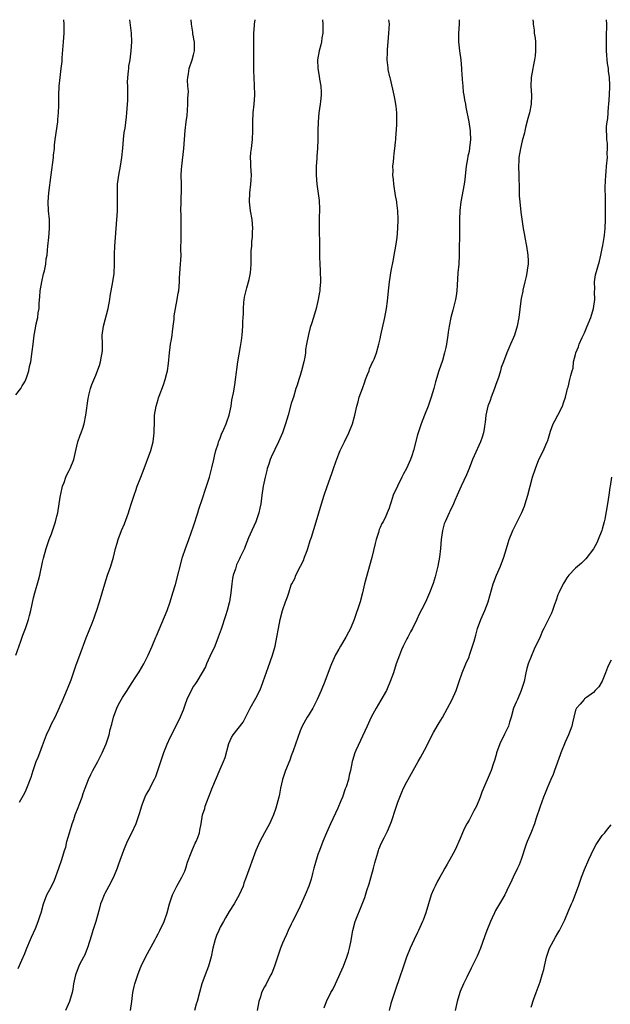
# Model space of a CAD drawing. Units: inches. Extents: x 2640000 to 2643000, y 1515000 to 1518000.
# Drawn here: x 2641002 to 2641135, y 1517778 to 1518000 of the extents above; entities that cross this region are included whole.
import ezdxf

# ---------------------------------------------------------------- set-up
doc = ezdxf.new("R2010")
doc.units = ezdxf.units.IN
doc.header["$MEASUREMENT"] = 0
doc.layers.add('LD26401515_10ft', color=111, linetype='Continuous')

msp = doc.modelspace()

# ---------------------------------------------------------------- linework, layer by layer
at = {"layer": 'LD26401515_10ft'}
for points, elevation in [([(2641001, 1517915.55), (2641002.15, 1517917), (2641002.45, 1517917.55), (2641003, 1517918.52), (2641003.24, 1517919), (2641003.39, 1517919.39), (2641003.91, 1517921), (2641004.08, 1517921.92), (2641004.37, 1517923), (2641004.7, 1517925.3), (2641004.87, 1517927), (2641005.09, 1517929), (2641005.41, 1517930.59), (2641005.57, 1517931.57), (2641005.93, 1517933), (2641006, 1517934), (2641006.21, 1517935), (2641006.22, 1517936.22), (2641006.4, 1517937.6), (2641006.47, 1517939), (2641006.83, 1517941), (2641007.24, 1517942.76), (2641007.45, 1517943.45), (2641007.74, 1517945), (2641007.84, 1517946.16), (2641008.01, 1517947), (2641008.15, 1517948.15), (2641008.21, 1517949), (2641008.45, 1517951), (2641008.6, 1517953), (2641008.53, 1517955), (2641008.33, 1517957), (2641008.26, 1517959), (2641008.41, 1517961), (2641008.95, 1517965.05), (2641009.45, 1517969), (2641009.49, 1517969.49), (2641009.67, 1517971), (2641009.73, 1517971.73), (2641009.88, 1517973), (2641010.42, 1517977), (2641010.45, 1517977.55), (2641010.58, 1517979), (2641010.65, 1517980.65), (2641010.64, 1517981.36), (2641010.67, 1517983), (2641010.76, 1517985), (2641010.97, 1517987), (2641011.21, 1517989), (2641011.39, 1517990.61), (2641011.44, 1517991.44), (2641011.75, 1517995), (2641011.87, 1517997), (2641011.88, 1517999), (2641011.78, 1518000)], 9290), ([(2641001.01, 1517857), (2641002.13, 1517860.13), (2641002.57, 1517861.43), (2641003.18, 1517863), (2641003.84, 1517865), (2641004.08, 1517865.92), (2641004.36, 1517867), (2641005, 1517869.9), (2641005.28, 1517871), (2641006.12, 1517873.88), (2641006.38, 1517875), (2641007, 1517877.9), (2641007.21, 1517878.79), (2641007.83, 1517881), (2641008.51, 1517883), (2641009, 1517884.25), (2641009.72, 1517886.28), (2641009.95, 1517887), (2641010.22, 1517888.22), (2641010.43, 1517889), (2641011, 1517892.53), (2641011.4, 1517894.6), (2641011.52, 1517895), (2641011.85, 1517895.85), (2641012.22, 1517897), (2641012.46, 1517897.54), (2641013, 1517898.54), (2641013.23, 1517899), (2641014.04, 1517901), (2641014.33, 1517902.33), (2641014.51, 1517903), (2641014.98, 1517905), (2641015.49, 1517906.51), (2641015.69, 1517907), (2641016.05, 1517908.05), (2641016.36, 1517909), (2641016.78, 1517911), (2641017.25, 1517914.75), (2641017.31, 1517915), (2641017.45, 1517915.45), (2641017.8, 1517917), (2641018.11, 1517917.89), (2641019, 1517920.01), (2641019.85, 1517922.15), (2641020.07, 1517923), (2641020.28, 1517924.28), (2641020.44, 1517925), (2641020.47, 1517925.53), (2641020.48, 1517927), (2641020.45, 1517929), (2641020.69, 1517931), (2641021.75, 1517935), (2641022.16, 1517937), (2641022.26, 1517937.74), (2641022.85, 1517941), (2641023.13, 1517942.87), (2641023.23, 1517945), (2641023.23, 1517947.23), (2641023.28, 1517949), (2641023.43, 1517951), (2641023.76, 1517955), (2641023.82, 1517955.82), (2641023.88, 1517957), (2641023.87, 1517958.13), (2641023.9, 1517959), (2641023.89, 1517959.89), (2641023.86, 1517961), (2641023.91, 1517963), (2641024.16, 1517965), (2641024.53, 1517967), (2641024.86, 1517969), (2641025.06, 1517971.06), (2641025.22, 1517973), (2641025.39, 1517974.61), (2641025.57, 1517975.57), (2641025.88, 1517978.12), (2641025.98, 1517979), (2641026.04, 1517980.04), (2641026.14, 1517981), (2641026.19, 1517981.81), (2641026.2, 1517983), (2641026.19, 1517985), (2641026.16, 1517985.84), (2641026.22, 1517987), (2641026.38, 1517988.38), (2641026.4, 1517989), (2641026.46, 1517989.54), (2641026.7, 1517991), (2641026.98, 1517993), (2641027.09, 1517995), (2641027.02, 1517997), (2641026.65, 1518000)], 9300), ([(2641001.53, 1517786.47), (2641002.31, 1517788.31), (2641003, 1517789.84), (2641003.34, 1517790.66), (2641003.46, 1517791), (2641004.32, 1517793), (2641004.49, 1517793.51), (2641005.43, 1517795.43), (2641006.03, 1517797), (2641006.57, 1517798.57), (2641006.66, 1517799), (2641007.2, 1517801), (2641007.99, 1517803), (2641009, 1517804.92), (2641009.68, 1517806.32), (2641010.7, 1517809), (2641011.37, 1517811), (2641011.97, 1517813), (2641012.23, 1517813.77), (2641012.5, 1517815), (2641013.05, 1517817), (2641013.52, 1517818.48), (2641013.64, 1517819), (2641014.01, 1517820.01), (2641014.35, 1517821), (2641015, 1517822.66), (2641015.26, 1517823.26), (2641015.91, 1517825), (2641016.17, 1517825.83), (2641016.62, 1517827), (2641017, 1517828.04), (2641017.38, 1517829), (2641017.87, 1517830.13), (2641018.31, 1517831), (2641019.41, 1517833), (2641020.45, 1517835), (2641021.32, 1517837), (2641021.44, 1517837.44), (2641021.98, 1517839), (2641022.22, 1517840.22), (2641022.6, 1517841.4), (2641022.97, 1517843), (2641023.71, 1517845), (2641024.11, 1517845.89), (2641025, 1517847.46), (2641026.04, 1517849), (2641027, 1517850.55), (2641027.19, 1517850.81), (2641027.88, 1517851.88), (2641028.77, 1517853.23), (2641029.77, 1517855), (2641030.77, 1517857), (2641031.69, 1517859), (2641032.54, 1517861), (2641032.65, 1517861.35), (2641033.23, 1517862.77), (2641035.02, 1517867), (2641035.72, 1517869), (2641036.34, 1517871), (2641036.9, 1517872.9), (2641038.49, 1517879), (2641039.16, 1517881), (2641039.91, 1517883), (2641041, 1517886.01), (2641041.96, 1517889), (2641042.19, 1517889.81), (2641043, 1517892.24), (2641043.67, 1517894.33), (2641043.92, 1517895), (2641044.35, 1517896.35), (2641044.55, 1517897), (2641045.12, 1517899.12), (2641045.53, 1517901), (2641045.74, 1517901.74), (2641046.01, 1517903), (2641046.5, 1517904.5), (2641046.64, 1517905), (2641046.74, 1517905.26), (2641047, 1517905.82), (2641047.32, 1517906.68), (2641047.84, 1517907.84), (2641048.33, 1517909), (2641048.48, 1517909.52), (2641049.01, 1517911.01), (2641049.43, 1517913), (2641049.63, 1517914.37), (2641049.79, 1517915), (2641050, 1517916), (2641050.28, 1517917.72), (2641050.45, 1517919), (2641050.63, 1517920.63), (2641050.74, 1517921.26), (2641050.97, 1517923), (2641051.57, 1517926.43), (2641051.78, 1517927.78), (2641051.93, 1517929), (2641052.09, 1517931), (2641052.1, 1517932.1), (2641052.15, 1517933), (2641052.22, 1517933.78), (2641052.21, 1517935), (2641052.34, 1517936.34), (2641052.49, 1517937.51), (2641053, 1517939.65), (2641053.53, 1517941.53), (2641053.8, 1517943), (2641053.89, 1517943.89), (2641053.94, 1517945), (2641053.98, 1517947.98), (2641054.09, 1517949), (2641054.15, 1517950.15), (2641054.27, 1517951), (2641054.29, 1517952.29), (2641054.32, 1517953), (2641054.16, 1517955), (2641053.81, 1517957), (2641053.56, 1517959), (2641053.64, 1517961), (2641053.91, 1517963), (2641053.95, 1517963.95), (2641054.01, 1517965), (2641053.9, 1517967), (2641053.89, 1517967.89), (2641053.84, 1517969), (2641053.92, 1517970.08), (2641054.02, 1517971), (2641054.28, 1517973), (2641054.37, 1517975), (2641054.36, 1517977), (2641054.45, 1517979), (2641054.66, 1517981), (2641054.79, 1517983), (2641054.74, 1517985.26), (2641054.59, 1517988.59), (2641054.59, 1517989), (2641054.56, 1517990.56), (2641054.58, 1517991), (2641054.57, 1517993), (2641054.55, 1517993.45), (2641054.55, 1517995), (2641054.6, 1517996.6), (2641054.58, 1517997), (2641054.72, 1517998.72), (2641054.73, 1517999), (2641054.86, 1518000)], 9320), ([(2641001.85, 1517823.85), (2641003, 1517825.98), (2641003.34, 1517826.66), (2641003.49, 1517827), (2641004.47, 1517829.53), (2641004.92, 1517831), (2641005.6, 1517833), (2641006.03, 1517833.97), (2641006.39, 1517835), (2641007, 1517836.64), (2641007.9, 1517839), (2641008.62, 1517840.62), (2641008.84, 1517841.16), (2641009, 1517841.49), (2641009.83, 1517843), (2641010.83, 1517845.17), (2641011, 1517845.58), (2641011.44, 1517846.56), (2641012.64, 1517849.36), (2641013.44, 1517851.44), (2641014.53, 1517854.53), (2641015, 1517855.96), (2641015.37, 1517857), (2641016.85, 1517860.85), (2641017.52, 1517862.48), (2641018.14, 1517864.14), (2641018.63, 1517865.37), (2641019, 1517866.49), (2641019.14, 1517866.86), (2641019.82, 1517869), (2641021, 1517873), (2641021.66, 1517875), (2641022.37, 1517877), (2641022.96, 1517879), (2641023.44, 1517881), (2641023.8, 1517882.2), (2641024, 1517883), (2641024.78, 1517885), (2641025.46, 1517886.54), (2641026.35, 1517889), (2641026.49, 1517889.51), (2641027, 1517891.14), (2641027.6, 1517893), (2641027.97, 1517894.03), (2641028.33, 1517895), (2641029, 1517896.66), (2641029.64, 1517898.36), (2641031.36, 1517903), (2641031.87, 1517905), (2641032.11, 1517907), (2641032.18, 1517909.82), (2641032.22, 1517911), (2641032.55, 1517913), (2641033, 1517914.49), (2641033.14, 1517914.86), (2641033.27, 1517915.27), (2641034.2, 1517917.79), (2641034.57, 1517919), (2641035, 1517920.47), (2641035.12, 1517921), (2641035.37, 1517922.63), (2641035.56, 1517925), (2641035.7, 1517926.3), (2641035.81, 1517927), (2641036, 1517928), (2641036.16, 1517929), (2641036.24, 1517929.76), (2641036.43, 1517931), (2641036.61, 1517932.61), (2641036.66, 1517933.34), (2641036.92, 1517935), (2641037.32, 1517937), (2641037.53, 1517938.47), (2641037.65, 1517939), (2641037.8, 1517941), (2641037.83, 1517941.83), (2641037.97, 1517943.97), (2641038.09, 1517945), (2641038.16, 1517945.84), (2641038.18, 1517947), (2641038.15, 1517948.15), (2641038.2, 1517951), (2641038.24, 1517952.24), (2641038.24, 1517953), (2641038.2, 1517953.8), (2641038.17, 1517956.17), (2641038.12, 1517957), (2641038.19, 1517959), (2641038.21, 1517960.21), (2641038.27, 1517961), (2641038.29, 1517961.71), (2641038.25, 1517963), (2641038.23, 1517965), (2641038.31, 1517966.31), (2641038.32, 1517967), (2641038.78, 1517971), (2641039.07, 1517975.07), (2641039.33, 1517977), (2641039.54, 1517978.46), (2641039.65, 1517979.65), (2641039.73, 1517981), (2641039.71, 1517982.29), (2641039.82, 1517983.82), (2641039.71, 1517985), (2641039.63, 1517986.37), (2641039.69, 1517987), (2641039.85, 1517987.85), (2641039.98, 1517989), (2641040.66, 1517991), (2641041, 1517992.11), (2641041.2, 1517993), (2641041.22, 1517994.78), (2641041.2, 1517995), (2641041.16, 1517995.16), (2641041, 1517996.12), (2641040.85, 1517996.85), (2641040.82, 1517997.18), (2641040.5, 1517999), (2641040.49, 1518000)], 9310), ([(2641070.05, 1518000), (2641070.11, 1517999), (2641070.07, 1517998.07), (2641070.06, 1517997), (2641069.88, 1517995.88), (2641069.76, 1517995), (2641069.63, 1517994.37), (2641069.26, 1517993), (2641068.93, 1517991), (2641068.99, 1517989), (2641069.28, 1517987.28), (2641069.35, 1517986.65), (2641069.61, 1517985), (2641069.7, 1517983.7), (2641069.69, 1517983), (2641069.58, 1517981.58), (2641069.51, 1517981), (2641069.22, 1517979), (2641069.01, 1517977), (2641068.96, 1517975), (2641068.99, 1517973.01), (2641068.92, 1517971), (2641068.75, 1517969.25), (2641068.75, 1517968.75), (2641068.61, 1517967), (2641068.59, 1517965.41), (2641068.6, 1517965), (2641068.75, 1517963), (2641069.3, 1517959.3), (2641069.36, 1517957.36), (2641069.27, 1517955.27), (2641069.28, 1517954.72), (2641069.24, 1517953), (2641069.28, 1517951.28), (2641069.31, 1517951), (2641069.35, 1517949), (2641069.36, 1517946.64), (2641069.42, 1517945), (2641069.51, 1517943.51), (2641069.55, 1517941), (2641069.42, 1517939.42), (2641069.4, 1517939), (2641069.35, 1517938.65), (2641069.07, 1517937), (2641068.59, 1517935), (2641068, 1517933), (2641067.56, 1517931.56), (2641067.28, 1517930.72), (2641066.86, 1517929.14), (2641066.44, 1517927), (2641066.23, 1517925.77), (2641066.18, 1517925), (2641066.03, 1517924.03), (2641065.84, 1517923), (2641065.32, 1517921), (2641065, 1517919.93), (2641064.68, 1517919), (2641064.3, 1517917.7), (2641064.05, 1517917), (2641063.46, 1517915), (2641063.34, 1517914.66), (2641063, 1517913.58), (2641062.26, 1517911), (2641061.71, 1517909), (2641061.05, 1517907), (2641060.15, 1517905), (2641058.47, 1517901.53), (2641058.25, 1517901), (2641057.92, 1517899.92), (2641057.59, 1517899), (2641057.46, 1517898.54), (2641057.09, 1517897), (2641056.67, 1517895), (2641056.36, 1517893), (2641056.28, 1517892.28), (2641056.11, 1517891), (2641055.92, 1517890.08), (2641055.72, 1517889), (2641055.02, 1517886.98), (2641054.1, 1517885), (2641053.4, 1517883.4), (2641052.58, 1517881.42), (2641052.43, 1517881), (2641051.96, 1517879.96), (2641051.52, 1517879), (2641051.33, 1517878.67), (2641050.68, 1517877.32), (2641050.58, 1517877), (2641050.41, 1517876.41), (2641049.94, 1517875), (2641049.79, 1517874.21), (2641049.61, 1517873), (2641049.38, 1517871), (2641049.06, 1517869), (2641049, 1517868.73), (2641048.56, 1517867), (2641048.2, 1517865.8), (2641047.21, 1517862.79), (2641046.55, 1517861), (2641045.75, 1517859), (2641044.66, 1517856.66), (2641043.91, 1517855), (2641043.65, 1517854.35), (2641042.96, 1517853.04), (2641041.71, 1517851), (2641041.43, 1517850.57), (2641041, 1517850), (2641040.42, 1517849), (2641039.47, 1517847), (2641039, 1517845.68), (2641038.78, 1517845), (2641038.62, 1517844.62), (2641038.01, 1517843), (2641037.04, 1517841), (2641035.65, 1517838.35), (2641035, 1517836.83), (2641034.26, 1517835), (2641033.91, 1517834.09), (2641032.43, 1517829.57), (2641032.16, 1517829), (2641031.24, 1517827.24), (2641031.09, 1517826.91), (2641030.34, 1517825.66), (2641030, 1517825), (2641029.45, 1517823.45), (2641029.25, 1517823), (2641028.73, 1517821.27), (2641028.67, 1517821), (2641027.97, 1517819), (2641027, 1517816.87), (2641026.05, 1517815), (2641025.22, 1517813), (2641024.07, 1517809.93), (2641023.77, 1517809), (2641022.96, 1517807), (2641021.94, 1517805), (2641021, 1517803.31), (2641020.84, 1517803), (2641020.32, 1517801.68), (2641020.08, 1517801), (2641019.74, 1517799.74), (2641018.97, 1517797), (2641018.34, 1517795), (2641018.04, 1517793.96), (2641017.11, 1517791.11), (2641017.07, 1517790.93), (2641016.51, 1517789.49), (2641016.22, 1517789), (2641015.32, 1517787.32), (2641015.17, 1517787), (2641014.58, 1517785.42), (2641014.4, 1517785), (2641013.98, 1517783), (2641013.8, 1517781.8), (2641013.65, 1517781), (2641013.08, 1517779), (2641012.14, 1517777)], 9330), ([(2641026.81, 1517777), (2641027.1, 1517779), (2641027.3, 1517781), (2641027.63, 1517782.37), (2641027.76, 1517783), (2641028.13, 1517784.13), (2641028.43, 1517785), (2641029, 1517786.47), (2641029.22, 1517787), (2641030.18, 1517789), (2641032.33, 1517793), (2641032.55, 1517793.45), (2641033, 1517794.23), (2641033.39, 1517795), (2641034.36, 1517797), (2641035.07, 1517799), (2641035.58, 1517801), (2641036.24, 1517803), (2641037.26, 1517805), (2641038.37, 1517807), (2641039, 1517808.34), (2641039.26, 1517809), (2641039.66, 1517810.34), (2641040.49, 1517812.5), (2641040.75, 1517813.25), (2641041, 1517813.77), (2641041.37, 1517814.63), (2641041.57, 1517815), (2641041.94, 1517815.94), (2641042.32, 1517817), (2641042.44, 1517817.56), (2641042.72, 1517819), (2641043.04, 1517821), (2641043.53, 1517822.47), (2641043.63, 1517823), (2641043.96, 1517823.96), (2641045, 1517826.62), (2641045.12, 1517826.88), (2641047, 1517831.34), (2641047.75, 1517833), (2641048.08, 1517833.92), (2641048.93, 1517837.07), (2641049.56, 1517838.44), (2641049.91, 1517839), (2641051, 1517840.44), (2641052.13, 1517841.87), (2641053.75, 1517845), (2641055, 1517847.29), (2641055.89, 1517849), (2641056.23, 1517849.77), (2641056.69, 1517851), (2641057.82, 1517854.18), (2641058.79, 1517857), (2641059.36, 1517859), (2641059.77, 1517861), (2641060.08, 1517863), (2641060.48, 1517865), (2641061.02, 1517867), (2641061.71, 1517869), (2641062.13, 1517870.13), (2641062.43, 1517871), (2641063, 1517872.78), (2641063.09, 1517873), (2641063.77, 1517874.23), (2641064.04, 1517875), (2641065.06, 1517877), (2641065.76, 1517878.24), (2641066, 1517879), (2641066.54, 1517880.54), (2641066.72, 1517881), (2641067.25, 1517882.75), (2641067.53, 1517883.53), (2641068.59, 1517887), (2641069.76, 1517891), (2641070.36, 1517893), (2641071.04, 1517894.96), (2641072.11, 1517897.89), (2641072.48, 1517899), (2641073, 1517900.46), (2641073.69, 1517902.31), (2641074.03, 1517903), (2641074.96, 1517905), (2641075.94, 1517907), (2641076.78, 1517909), (2641077.33, 1517911), (2641077.76, 1517913), (2641078.05, 1517913.95), (2641078.3, 1517915), (2641079, 1517917), (2641079.53, 1517918.47), (2641079.7, 1517919), (2641080.17, 1517920.17), (2641080.49, 1517921), (2641080.61, 1517921.39), (2641081, 1517922.22), (2641081.23, 1517922.77), (2641081.35, 1517923), (2641081.62, 1517923.62), (2641082.16, 1517925), (2641082.73, 1517927), (2641083, 1517928.18), (2641083.17, 1517929), (2641084.08, 1517933), (2641084.44, 1517935), (2641084.65, 1517936.65), (2641084.85, 1517939), (2641085.08, 1517941), (2641085.5, 1517943.5), (2641085.99, 1517946.01), (2641086.15, 1517947), (2641086.54, 1517949), (2641086.85, 1517951), (2641086.99, 1517953), (2641087.02, 1517955), (2641086.97, 1517957), (2641086.76, 1517958.76), (2641086.74, 1517959), (2641086.46, 1517960.46), (2641086.06, 1517963), (2641086.02, 1517964.02), (2641085.88, 1517965), (2641085.95, 1517965.95), (2641085.88, 1517967), (2641086.03, 1517968.03), (2641086.06, 1517969), (2641086.15, 1517969.85), (2641086.32, 1517971), (2641086.42, 1517972.42), (2641086.5, 1517973), (2641086.59, 1517974.59), (2641086.65, 1517975), (2641086.74, 1517976.74), (2641086.77, 1517977), (2641086.74, 1517979), (2641086.57, 1517980.57), (2641086.29, 1517982.29), (2641086.12, 1517983), (2641085.33, 1517986.67), (2641085.24, 1517987), (2641085.17, 1517987.17), (2641084.82, 1517988.82), (2641084.81, 1517989.19), (2641084.6, 1517991), (2641084.63, 1517992.63), (2641084.68, 1517993.32), (2641084.83, 1517995), (2641084.99, 1517996.99), (2641085.07, 1517999.07), (2641084.99, 1518000)], 9340), ([(2641100.79, 1518000), (2641100.76, 1517999), (2641100.65, 1517997), (2641100.63, 1517995), (2641100.84, 1517993), (2641101.16, 1517991), (2641101.34, 1517989), (2641101.4, 1517987.4), (2641101.43, 1517987), (2641101.49, 1517986.51), (2641101.58, 1517985), (2641101.72, 1517983.72), (2641101.85, 1517983), (2641101.99, 1517981.99), (2641102.18, 1517981), (2641102.29, 1517980.29), (2641102.99, 1517977.01), (2641103.26, 1517975), (2641103.26, 1517974.74), (2641103.31, 1517973), (2641103.14, 1517971.14), (2641103, 1517970.32), (2641102.75, 1517969.25), (2641102.69, 1517968.69), (2641102.37, 1517967), (2641102.32, 1517966.32), (2641102.04, 1517964.04), (2641101.9, 1517963), (2641101.15, 1517959), (2641100.93, 1517957.07), (2641100.88, 1517955), (2641100.88, 1517952.88), (2641100.79, 1517947), (2641100.68, 1517945), (2641100.51, 1517943), (2641100.43, 1517941.57), (2641100.34, 1517940.34), (2641100.28, 1517939), (2641100.14, 1517937.86), (2641099.98, 1517937), (2641099.37, 1517934.63), (2641098.92, 1517933), (2641098.52, 1517931), (2641098.33, 1517929.67), (2641098.26, 1517929), (2641097.95, 1517927), (2641097.79, 1517926.21), (2641097.49, 1517925), (2641097, 1517923.29), (2641096.24, 1517921), (2641095.49, 1517918.51), (2641095.09, 1517917), (2641094.51, 1517915), (2641093.8, 1517913), (2641092.97, 1517911), (2641092.2, 1517909), (2641091.56, 1517907), (2641091.44, 1517906.56), (2641090.53, 1517903), (2641090.15, 1517901.85), (2641089.85, 1517901), (2641088.9, 1517899), (2641088.22, 1517897.78), (2641087.87, 1517897), (2641086.89, 1517895), (2641085.96, 1517893), (2641085.48, 1517891.48), (2641085.22, 1517890.78), (2641085, 1517890.02), (2641084.61, 1517889), (2641084.26, 1517888.26), (2641083.64, 1517887), (2641083.41, 1517886.59), (2641083, 1517885.67), (2641082.76, 1517885.24), (2641082.59, 1517884.59), (2641082.08, 1517883), (2641081.89, 1517882.11), (2641081.09, 1517878.91), (2641079.48, 1517873), (2641079, 1517871), (2641078.47, 1517869), (2641077.12, 1517865), (2641076.31, 1517863), (2641075.84, 1517862.16), (2641075.27, 1517861), (2641074.06, 1517859), (2641073.67, 1517858.33), (2641072.98, 1517857.02), (2641072.07, 1517855), (2641071.76, 1517854.24), (2641070.53, 1517851), (2641069.72, 1517849), (2641068.85, 1517847), (2641068.24, 1517845.76), (2641067.82, 1517845), (2641067, 1517843.65), (2641066.54, 1517843), (2641065.42, 1517841), (2641065, 1517839.92), (2641063.42, 1517835.41), (2641063, 1517834.31), (2641062.66, 1517833.34), (2641061.7, 1517831), (2641061.04, 1517829), (2641060.6, 1517827), (2641060.32, 1517825.68), (2641060.16, 1517825), (2641059.48, 1517822.52), (2641058.96, 1517821.04), (2641058.06, 1517819), (2641057.71, 1517818.29), (2641056.99, 1517817), (2641055.9, 1517815), (2641054.99, 1517813), (2641052.87, 1517807), (2641052.35, 1517805.65), (2641052.13, 1517805), (2641051.24, 1517803), (2641050.11, 1517801), (2641049, 1517799.24), (2641048.16, 1517797.84), (2641047.71, 1517797), (2641047, 1517795.74), (2641046.66, 1517795), (2641046.15, 1517793.85), (2641045.88, 1517793), (2641045.37, 1517791), (2641044.96, 1517789.04), (2641044.35, 1517787), (2641044.01, 1517785.99), (2641043.58, 1517785), (2641042.86, 1517783), (2641042.3, 1517781), (2641041.79, 1517779), (2641041.61, 1517778.39), (2641041.17, 1517777)], 9350), ([(2641117.38, 1518000), (2641117.46, 1517999.46), (2641117.47, 1517999), (2641117.65, 1517997.65), (2641117.68, 1517997), (2641117.86, 1517995.86), (2641117.94, 1517995), (2641117.95, 1517994.05), (2641118, 1517993), (2641117.89, 1517991.89), (2641117.77, 1517991), (2641117.47, 1517989.47), (2641117.36, 1517989), (2641117.01, 1517986.99), (2641116.95, 1517985.05), (2641117.05, 1517983), (2641116.98, 1517981), (2641116.59, 1517979), (2641116.27, 1517977.73), (2641115.74, 1517975.74), (2641115.57, 1517975), (2641115.48, 1517974.52), (2641115, 1517972.75), (2641114.58, 1517971), (2641114.23, 1517969), (2641114.22, 1517968.22), (2641114.17, 1517967), (2641114.25, 1517965), (2641114.32, 1517961.68), (2641114.3, 1517961), (2641114.32, 1517960.32), (2641114.42, 1517959), (2641114.69, 1517956.69), (2641115.19, 1517953), (2641115.47, 1517951.47), (2641115.54, 1517951), (2641115.95, 1517949), (2641116.26, 1517947), (2641116.3, 1517945.7), (2641116.29, 1517945), (2641116.17, 1517944.17), (2641116.03, 1517943), (2641115.83, 1517942.17), (2641115.59, 1517941), (2641115.14, 1517939.14), (2641115.08, 1517938.92), (2641114.74, 1517937.26), (2641114.69, 1517936.69), (2641114.21, 1517933), (2641113.81, 1517931), (2641113.21, 1517929), (2641113, 1517928.46), (2641112.36, 1517927), (2641111.93, 1517926.07), (2641111.5, 1517925), (2641110.73, 1517923), (2641110.27, 1517921.73), (2641110.08, 1517921), (2641109.69, 1517919.69), (2641109, 1517917.65), (2641108.77, 1517917), (2641108, 1517915), (2641107.75, 1517914.25), (2641107.27, 1517913), (2641106.81, 1517911), (2641106.63, 1517909.37), (2641106.57, 1517909), (2641106.46, 1517908.46), (2641106.25, 1517907), (2641105.98, 1517906.02), (2641105.59, 1517905), (2641104.15, 1517901.85), (2641103.79, 1517901), (2641103.01, 1517899), (2641102.41, 1517897.59), (2641101.23, 1517895), (2641100.34, 1517893), (2641099.81, 1517891.81), (2641099.34, 1517890.66), (2641099, 1517889.98), (2641098.7, 1517889.3), (2641098.53, 1517889), (2641097.61, 1517887), (2641097.44, 1517886.56), (2641097.02, 1517885), (2641096.76, 1517883), (2641096.56, 1517881), (2641096.33, 1517879), (2641096, 1517877), (2641095.41, 1517874.59), (2641094.92, 1517873.08), (2641094.1, 1517871), (2641093.43, 1517869.43), (2641093, 1517868.47), (2641091.8, 1517866.2), (2641091.25, 1517865), (2641090.28, 1517863), (2641089.81, 1517862.19), (2641089.21, 1517861), (2641089, 1517860.62), (2641088.17, 1517859), (2641087.8, 1517858.2), (2641087.32, 1517857), (2641086.64, 1517855), (2641085.98, 1517853), (2641085.27, 1517851), (2641084.58, 1517849.42), (2641084.39, 1517849), (2641083.18, 1517846.82), (2641082.08, 1517845), (2641081.01, 1517843), (2641080.36, 1517841.64), (2641080.09, 1517841), (2641077.5, 1517835.5), (2641077.3, 1517835), (2641076.78, 1517833.22), (2641076.7, 1517833), (2641076.35, 1517831), (2641076.05, 1517829.95), (2641075.86, 1517829), (2641075.34, 1517827.34), (2641075.15, 1517826.85), (2641074.5, 1517825), (2641074.14, 1517824.14), (2641073.49, 1517822.51), (2641071.79, 1517819), (2641070.89, 1517817), (2641070.08, 1517815), (2641069.31, 1517813), (2641069, 1517812.12), (2641068.26, 1517809.74), (2641068.1, 1517809), (2641067.8, 1517807.8), (2641067.45, 1517806.55), (2641066.97, 1517805), (2641066.14, 1517803), (2641065, 1517800.48), (2641063.89, 1517798.11), (2641063.3, 1517797), (2641063, 1517796.38), (2641062.28, 1517795), (2641061.9, 1517794.1), (2641061.37, 1517793), (2641061, 1517792.11), (2641060.58, 1517791), (2641059.87, 1517789), (2641059.18, 1517787), (2641058.58, 1517785.42), (2641058.4, 1517785), (2641057.7, 1517783.7), (2641057.24, 1517782.76), (2641057, 1517782.33), (2641056.32, 1517781), (2641056.04, 1517780.04), (2641055.71, 1517779), (2641055.31, 1517777)], 9360), ([(2641070.39, 1517777.61), (2641070.9, 1517779), (2641071.93, 1517781), (2641072.31, 1517781.69), (2641072.93, 1517783), (2641074.74, 1517787), (2641075.53, 1517789), (2641075.85, 1517790.15), (2641076.11, 1517791), (2641076.4, 1517792.4), (2641076.87, 1517795), (2641077.41, 1517797), (2641078.94, 1517800.94), (2641079.55, 1517802.45), (2641080, 1517804), (2641080.54, 1517805.46), (2641081.5, 1517809), (2641081.78, 1517810.22), (2641082.45, 1517812.45), (2641082.59, 1517813), (2641082.69, 1517813.31), (2641083.29, 1517814.71), (2641083.88, 1517815.88), (2641084.65, 1517817.35), (2641085.25, 1517818.75), (2641085.54, 1517819.54), (2641086.55, 1517822.55), (2641086.69, 1517823), (2641087, 1517823.87), (2641087.42, 1517825), (2641087.87, 1517826.13), (2641088.27, 1517827), (2641089, 1517828.43), (2641089.31, 1517829), (2641090.44, 1517831), (2641091.52, 1517833), (2641092.07, 1517833.93), (2641093, 1517835.58), (2641093.75, 1517837), (2641094.43, 1517838.43), (2641095, 1517839.55), (2641095.85, 1517841), (2641096.29, 1517841.71), (2641097.04, 1517842.96), (2641098.19, 1517845), (2641099.16, 1517846.84), (2641100.1, 1517849), (2641100.81, 1517851), (2641101.49, 1517853), (2641102.31, 1517855), (2641103, 1517856.62), (2641103.14, 1517857), (2641103.79, 1517859), (2641104.13, 1517860.13), (2641104.5, 1517861.5), (2641104.94, 1517863), (2641105.68, 1517865), (2641106.55, 1517867), (2641107.3, 1517869), (2641108.42, 1517873), (2641108.57, 1517873.43), (2641109.2, 1517875), (2641110.12, 1517877), (2641110.86, 1517879), (2641111.44, 1517881), (2641111.78, 1517882.22), (2641112.06, 1517883), (2641112.86, 1517885), (2641113.85, 1517887), (2641114.92, 1517889.08), (2641115.49, 1517890.51), (2641115.64, 1517891), (2641116.22, 1517893), (2641116.74, 1517895), (2641117.3, 1517897), (2641117.94, 1517899), (2641118.75, 1517901), (2641119.78, 1517903), (2641120.32, 1517904.32), (2641120.62, 1517905), (2641120.72, 1517905.28), (2641121.16, 1517906.84), (2641121.36, 1517907.36), (2641121.96, 1517909), (2641122.3, 1517909.7), (2641123.01, 1517911), (2641124.06, 1517913), (2641124.25, 1517913.75), (2641124.73, 1517915), (2641125, 1517916.28), (2641125.19, 1517917), (2641125.3, 1517917.3), (2641125.69, 1517919), (2641125.94, 1517919.94), (2641126.2, 1517921), (2641126.41, 1517921.59), (2641126.55, 1517923), (2641127, 1517924.66), (2641127.05, 1517925), (2641127.64, 1517926.36), (2641127.78, 1517927), (2641128.47, 1517928.47), (2641129, 1517929.53), (2641129.63, 1517931), (2641130.41, 1517933), (2641131.03, 1517935), (2641131.3, 1517937), (2641131.25, 1517938.75), (2641131.32, 1517939.32), (2641131.24, 1517941), (2641131.45, 1517942.55), (2641132.36, 1517945.65), (2641132.68, 1517947), (2641133, 1517948.47), (2641133.14, 1517949.14), (2641133.45, 1517951), (2641133.52, 1517951.52), (2641133.66, 1517953), (2641133.73, 1517955), (2641133.72, 1517955.72), (2641133.74, 1517957.74), (2641133.72, 1517959), (2641133.75, 1517959.75), (2641133.67, 1517962.33), (2641133.78, 1517965), (2641133.85, 1517965.85), (2641133.98, 1517967), (2641134.16, 1517969), (2641134.12, 1517969.88), (2641134.17, 1517971), (2641134.15, 1517972.15), (2641134.02, 1517973), (2641134, 1517974), (2641133.92, 1517975), (2641133.96, 1517975.96), (2641134.09, 1517977), (2641134.27, 1517977.73), (2641134.4, 1517980.4), (2641134.49, 1517981), (2641134.63, 1517983), (2641134.73, 1517985), (2641134.73, 1517985.27), (2641134.65, 1517987), (2641134.42, 1517988.42), (2641134.38, 1517989), (2641134.17, 1517990.17), (2641134.1, 1517991), (2641134, 1517992), (2641133.94, 1517993), (2641133.94, 1517995), (2641133.98, 1517995.98), (2641134.04, 1517999), (2641133.98, 1517999.97), (2641133.97, 1518000)], 9370), ([(2641135.08, 1517897), (2641134.77, 1517895), (2641134.71, 1517894.71), (2641134.49, 1517893), (2641134.16, 1517891), (2641133.54, 1517887.54), (2641133.42, 1517887), (2641133, 1517885.35), (2641132.9, 1517885), (2641132.1, 1517883), (2641131.74, 1517882.26), (2641131, 1517880.87), (2641129.33, 1517878.67), (2641129, 1517878.32), (2641128.33, 1517877.67), (2641127, 1517876.56), (2641125.49, 1517875), (2641125, 1517874.39), (2641124.5, 1517873.5), (2641124.19, 1517873), (2641123.19, 1517871), (2641123, 1517870.51), (2641122.63, 1517869.37), (2641122.18, 1517868.18), (2641121.78, 1517867), (2641121.56, 1517866.44), (2641120.92, 1517865.08), (2641119.85, 1517863), (2641119.58, 1517862.42), (2641119, 1517861.12), (2641117.67, 1517858.33), (2641117, 1517856.68), (2641116.35, 1517855), (2641116.03, 1517853.97), (2641115.79, 1517853), (2641115.38, 1517851), (2641114.77, 1517849), (2641113.88, 1517847), (2641113.6, 1517846.4), (2641113.04, 1517845), (2641112.49, 1517843), (2641112.15, 1517841.85), (2641111.87, 1517841), (2641111, 1517839.17), (2641109.93, 1517837), (2641109.21, 1517835), (2641109.18, 1517834.82), (2641108.74, 1517833.26), (2641108.45, 1517832.45), (2641107.98, 1517831), (2641105.89, 1517826.11), (2641105.51, 1517825), (2641104.7, 1517823), (2641104.08, 1517821.92), (2641103.65, 1517821), (2641103, 1517819.8), (2641102.51, 1517819), (2641101.98, 1517818.02), (2641101.5, 1517817), (2641101, 1517815.69), (2641100.71, 1517815), (2641100.19, 1517813.81), (2641099.81, 1517813), (2641098.71, 1517811), (2641098.05, 1517809.95), (2641097.59, 1517809), (2641097, 1517808.03), (2641096.46, 1517807), (2641095.91, 1517806.09), (2641095.36, 1517805), (2641095, 1517804.2), (2641094.5, 1517803), (2641093.88, 1517801), (2641093.3, 1517799), (2641092.67, 1517797.33), (2641092.53, 1517797), (2641091.62, 1517795), (2641091.44, 1517794.56), (2641090.65, 1517793), (2641089.73, 1517791), (2641088.91, 1517789), (2641088.22, 1517787), (2641087.95, 1517786.05), (2641087.55, 1517785), (2641086.2, 1517781), (2641085.89, 1517779.89), (2641085.43, 1517778.57), (2641085, 1517777)], 9380), ([(2641135, 1517855.85), (2641134.54, 1517855), (2641134.16, 1517854.16), (2641133.76, 1517853), (2641133, 1517851.13), (2641132.2, 1517849.8), (2641131.43, 1517849), (2641131, 1517848.59), (2641129.46, 1517847.46), (2641129, 1517847.1), (2641128.9, 1517847), (2641128.05, 1517845.95), (2641127.21, 1517845), (2641127, 1517844.58), (2641126.56, 1517843), (2641126.3, 1517841.7), (2641126.12, 1517841), (2641125.39, 1517839), (2641125, 1517838.23), (2641124.62, 1517837.38), (2641123.64, 1517835), (2641123.49, 1517834.51), (2641122.26, 1517831), (2641121.92, 1517830.08), (2641121.44, 1517829), (2641121, 1517827.92), (2641120.58, 1517827), (2641120.13, 1517825.87), (2641119.77, 1517825), (2641119, 1517822.93), (2641118.07, 1517820.07), (2641117.71, 1517819), (2641116.89, 1517816.89), (2641116.12, 1517815), (2641115.81, 1517814.19), (2641114.75, 1517811), (2641114.26, 1517809.74), (2641113.92, 1517809), (2641112.94, 1517807), (2641112.34, 1517805.66), (2641111.99, 1517805), (2641111.06, 1517803), (2641110.28, 1517801.72), (2641109, 1517799.5), (2641108.73, 1517799), (2641108.18, 1517797.82), (2641107.81, 1517797), (2641107.02, 1517795.02), (2641106.47, 1517793.53), (2641105.57, 1517791), (2641104.82, 1517789.18), (2641104.45, 1517788.45), (2641103.51, 1517786.49), (2641102.49, 1517784.49), (2641101.78, 1517783), (2641101, 1517781.25), (2641100.9, 1517781), (2641100.31, 1517779), (2641099.86, 1517777)], 9390), ([(2641117, 1517777.73), (2641117.62, 1517779.62), (2641118.14, 1517781), (2641119, 1517783.41), (2641119.49, 1517785), (2641119.82, 1517786.18), (2641119.98, 1517787), (2641120.44, 1517789), (2641120.56, 1517789.44), (2641121.14, 1517791), (2641122.48, 1517793.52), (2641123, 1517794.4), (2641123.24, 1517794.76), (2641123.37, 1517795), (2641124.59, 1517797.41), (2641125.38, 1517799.38), (2641126.08, 1517801), (2641126.38, 1517801.62), (2641127.62, 1517805), (2641128.32, 1517807), (2641129, 1517808.7), (2641130, 1517811), (2641131, 1517813.22), (2641131.63, 1517814.37), (2641132.11, 1517815), (2641133, 1517816.37), (2641133.56, 1517817), (2641134.18, 1517817.82), (2641135, 1517818.75)], 9400)]:
    msp.add_lwpolyline(points, dxfattribs=dict(at, elevation=elevation))

doc.saveas('drawing.dxf')
